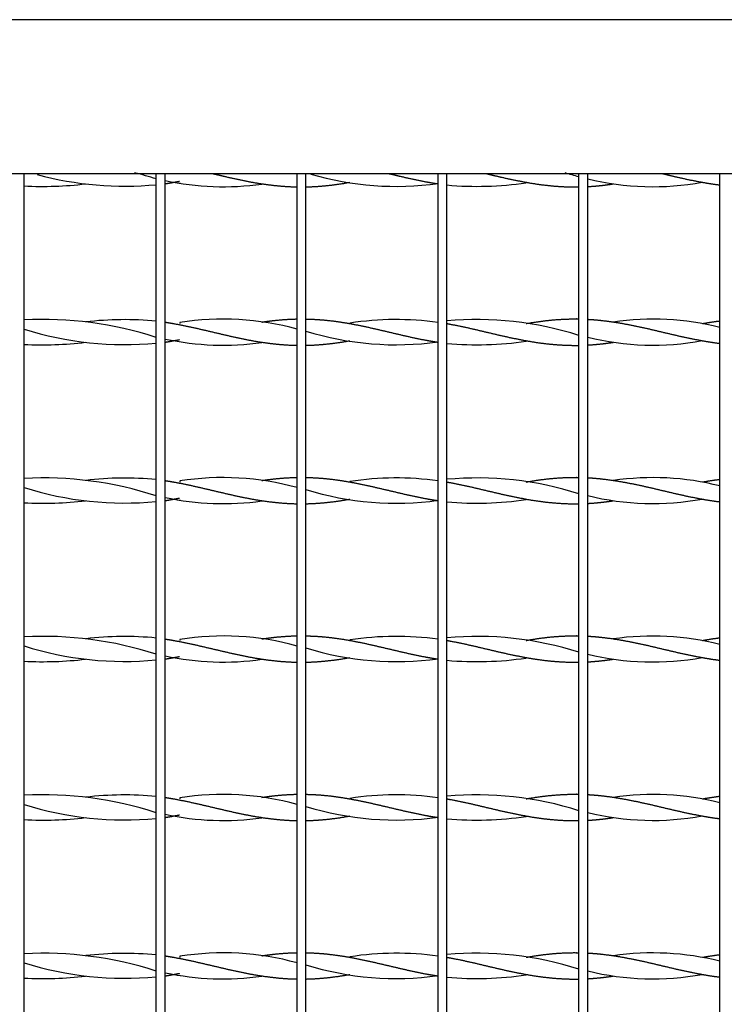
# Model space of a CAD drawing. Units: millimetres. Extents: x 0 to 291, y -22 to 204.
# Drawn here: x 246 to 258, y 90 to 107 of the extents above; entities that cross this region are included whole.
import ezdxf

# ---------------------------------------------------------------- set-up
doc = ezdxf.new("R2010")
doc.units = ezdxf.units.MM
for name, color, linetype in [('C-22E-1', 7, 'Continuous'), ('PASAMANO_1000X10', 7, 'Continuous'), ('Predeterminado', 7, 'Continuous')]:
    doc.layers.add(name, color=color, linetype=linetype)

# ---------------------------------------------------------------- blocks, each defined once
blk = doc.blocks.new('SE3')
at = {"layer": 'C-22E-1', "color": 7, "linetype": 'Continuous'}
for p, q in [((245.632, 76.545), (245.632, 104.014)), ((247.882, 73.038), (247.882, 104.014)), ((248.032, 72.646), (248.032, 104.014)), ((250.282, 68.952), (250.282, 104.014)), ((250.432, 68.952), (250.432, 104.014)), ((252.682, 68.952), (252.682, 104.014)), ((252.832, 68.952), (252.832, 104.014)), ((255.082, 68.952), (255.082, 104.014)), ((255.232, 68.952), (255.232, 104.014)), ((257.482, 68.952), (257.482, 104.014)), ((246.681, 103.842), (246.681, 103.843)), ((248.282, 103.858), (248.282, 103.851)), ((249.683, 103.843), (249.683, 103.843)), ((251.182, 103.869), (251.182, 103.869)), ((254.182, 103.869), (254.182, 103.869)), ((255.664, 103.84), (255.664, 103.843)), ((257.182, 103.869), (257.182, 103.869)), ((246.681, 101.486), (246.681, 101.486)), ((248.282, 101.477), (248.282, 101.459)), ((249.683, 101.486), (249.683, 101.486)), ((251.182, 101.46), (251.182, 101.46)), ((254.182, 101.46), (254.182, 101.46)), ((255.664, 101.486), (255.664, 101.488)), ((257.182, 101.46), (257.182, 101.46)), ((246.681, 101.142), (246.681, 101.143)), ((249.683, 101.143), (249.683, 101.143)), ((251.182, 101.169), (251.182, 101.169)), ((254.182, 101.169), (254.182, 101.169)), ((255.664, 101.14), (255.664, 101.143)), ((257.182, 101.169), (257.182, 101.169)), ((246.681, 98.786), (246.681, 98.786)), ((248.282, 98.777), (248.282, 98.759)), ((249.683, 98.786), (249.683, 98.786)), ((251.182, 98.76), (251.182, 98.76)), ((254.182, 98.76), (254.182, 98.76)), ((255.664, 98.786), (255.664, 98.788)), ((257.182, 98.76), (257.182, 98.76)), ((246.681, 98.442), (246.681, 98.443)), ((248.282, 98.458), (248.282, 98.451)), ((249.683, 98.443), (249.683, 98.443)), ((251.182, 98.469), (251.182, 98.469)), ((254.182, 98.469), (254.182, 98.469)), ((255.664, 98.44), (255.664, 98.443)), ((257.182, 98.469), (257.182, 98.469)), ((246.681, 96.086), (246.681, 96.086)), ((248.282, 96.077), (248.282, 96.059)), ((249.683, 96.086), (249.683, 96.086)), ((251.182, 96.06), (251.182, 96.06)), ((254.182, 96.06), (254.182, 96.06)), ((255.664, 96.086), (255.664, 96.088)), ((257.182, 96.06), (257.182, 96.06)), ((246.681, 95.742), (246.681, 95.743)), ((249.683, 95.743), (249.683, 95.743)), ((251.182, 95.769), (251.182, 95.769)), ((254.182, 95.769), (254.182, 95.769)), ((255.664, 95.74), (255.664, 95.743)), ((257.182, 95.769), (257.182, 95.769)), ((246.681, 93.386), (246.681, 93.386)), ((248.282, 93.377), (248.282, 93.359)), ((249.683, 93.386), (249.683, 93.386)), ((251.182, 93.36), (251.182, 93.36)), ((254.182, 93.36), (254.182, 93.36)), ((255.664, 93.386), (255.664, 93.388)), ((257.182, 93.36), (257.182, 93.36)), ((246.681, 93.042), (246.681, 93.043)), ((249.683, 93.043), (249.683, 93.043)), ((251.182, 93.069), (251.182, 93.069)), ((254.182, 93.069), (254.182, 93.069)), ((255.664, 93.04), (255.664, 93.043)), ((257.182, 93.069), (257.182, 93.069)), ((246.681, 90.686), (246.681, 90.686)), ((248.282, 90.677), (248.282, 90.659)), ((249.683, 90.686), (249.683, 90.686)), ((251.182, 90.66), (251.182, 90.66)), ((254.182, 90.66), (254.182, 90.66)), ((255.664, 90.686), (255.664, 90.688)), ((257.182, 90.66), (257.182, 90.66)), ((246.681, 90.342), (246.681, 90.343)), ((248.282, 90.358), (248.282, 90.351)), ((249.683, 90.343), (249.683, 90.343)), ((251.182, 90.369), (251.182, 90.369)), ((254.182, 90.369), (254.182, 90.369)), ((255.664, 90.34), (255.664, 90.343)), ((257.182, 90.369), (257.182, 90.369))]:
    blk.add_line(p, q, dxfattribs=at)
for centre, radius, start, end in [((247.344, 109.485), 5.683, 254.8326, 275.4318), ((245.949, 97.963), 6.267, 72.0415, 75.5321), ((249.023, 108.501), 4.709, 257.8534, 278.0476), ((251.968, 108.979), 5.18, 253.693, 277.9129), ((253.345, 98.522), 5.707, 72.2867, 74.7673), ((256.343, 108.436), 4.643, 256.1618, 280.3951), ((245.949, 110.065), 6.267, 267.1051, 276.6967), ((253.345, 109.506), 5.707, 264.8427, 278.4433), ((245.949, 95.263), 6.267, 72.0415, 92.8949), ((247.344, 95.844), 5.683, 84.5682, 96.6807), ((249.023, 96.827), 4.709, 74.499, 99.0463), ((251.968, 96.349), 5.18, 82.0871, 98.744), ((253.345, 95.822), 5.707, 72.2867, 95.1573), ((256.343, 96.892), 4.643, 75.8132, 98.3832), ((247.344, 106.785), 5.683, 252.4699, 275.4318), ((249.023, 105.801), 4.709, 257.8534, 278.0476), ((251.968, 106.279), 5.18, 252.7496, 277.9129), ((256.343, 105.736), 4.643, 256.1618, 280.3951), ((245.949, 107.365), 6.267, 267.1051, 276.6967), ((253.345, 106.806), 5.707, 264.8427, 278.4433), ((249.023, 94.127), 4.709, 74.499, 99.0463), ((256.343, 94.192), 4.643, 75.8132, 98.3832), ((245.949, 92.563), 6.267, 72.0415, 92.8949), ((247.344, 93.144), 5.683, 84.5682, 96.6807), ((251.968, 93.649), 5.18, 82.0871, 98.744), ((253.345, 93.122), 5.707, 72.2867, 95.1573), ((247.344, 104.085), 5.683, 252.4699, 275.4318), ((251.968, 103.579), 5.18, 252.7496, 277.9129), ((256.343, 103.036), 4.643, 256.1618, 280.3951), ((245.949, 104.665), 6.267, 267.1051, 276.6967), ((249.023, 103.101), 4.709, 257.8534, 278.0476), ((253.345, 104.106), 5.707, 264.8427, 278.4433), ((245.949, 89.863), 6.267, 72.0415, 92.8949), ((247.344, 90.444), 5.683, 84.5682, 96.6807), ((249.023, 91.427), 4.709, 74.499, 99.0463), ((251.968, 90.949), 5.18, 82.0871, 98.744), ((253.345, 90.422), 5.707, 72.2867, 95.1573), ((256.343, 91.492), 4.643, 75.8132, 98.3832), ((247.344, 101.385), 5.683, 252.4699, 275.4318), ((251.968, 100.879), 5.18, 252.7496, 277.9129), ((256.343, 100.336), 4.643, 256.1618, 280.3951), ((245.949, 101.965), 6.267, 267.1051, 276.6967), ((249.023, 100.401), 4.709, 257.8534, 278.0476), ((253.345, 101.406), 5.707, 264.8427, 278.4433), ((245.949, 87.163), 6.267, 72.0415, 92.8949), ((247.344, 87.744), 5.683, 84.5682, 96.6807), ((249.023, 88.727), 4.709, 74.499, 99.0463), ((251.968, 88.249), 5.18, 82.0871, 98.744), ((253.345, 87.722), 5.707, 72.2867, 95.1573), ((256.343, 88.792), 4.643, 75.8132, 98.3832), ((247.344, 98.685), 5.683, 252.4699, 275.4318), ((251.968, 98.179), 5.18, 252.7496, 277.9129), ((245.949, 99.265), 6.267, 267.1051, 276.6967), ((249.023, 97.701), 4.709, 257.8534, 278.0476), ((253.345, 98.706), 5.707, 264.8427, 278.4433), ((256.343, 97.636), 4.643, 256.1618, 280.3951), ((245.949, 84.463), 6.267, 72.0415, 92.8949), ((247.344, 85.044), 5.683, 84.5682, 96.6807), ((249.023, 86.027), 4.709, 74.499, 99.0463), ((251.968, 85.549), 5.18, 82.0871, 98.744), ((253.345, 85.022), 5.707, 72.2867, 95.1573), ((256.343, 86.092), 4.643, 75.8132, 98.3832), ((247.344, 95.985), 5.683, 252.4699, 275.4318), ((251.968, 95.479), 5.18, 252.7496, 277.9129), ((245.949, 96.565), 6.267, 267.1051, 276.6967), ((249.023, 95.001), 4.709, 257.8534, 278.0476), ((253.345, 96.006), 5.707, 264.8427, 278.4433), ((256.343, 94.936), 4.643, 256.1618, 280.3951)]:
    blk.add_arc(centre, radius, start, end, dxfattribs=at)
for points, weights, knots in [([(248.032, 103.843), (248.108, 103.855), (248.182, 103.869), (248.231, 103.878), (248.281, 103.887)], [0.988566548085, 0.991181770187, 1, 0.994141762163, 0.991021146402], [0, 0, 0, 0.0669949, 0.0669949, 0.1115017, 0.1115017, 0.1115017]), ([(248.852, 104.015), (248.947, 103.993), (249.039, 103.971), (249.253, 103.92), (249.468, 103.879), (249.682, 103.838), (249.896, 103.815), (250.088, 103.793), (250.282, 103.79)], [0.987661536348, 0.989037765095, 1, 0.974927912182, 1, 0.974927912182, 1, 0.977481117224, 0.995413598943], [0.3646724, 0.3646724, 0.3646724, 0.4479559, 0.4479559, 0.6384364, 0.6384364, 0.828917, 0.828917, 1, 1, 1]), ([(251.849, 104.015), (251.945, 103.993), (252.039, 103.971), (252.253, 103.92), (252.468, 103.879), (252.574, 103.859), (252.682, 103.843)], [0.98761623094, 0.98884559432, 1, 0.974927912182, 1, 0.987463956091, 0.987463956091], [0.6293771, 0.6293771, 0.6293771, 0.7141569, 0.7141569, 0.904719, 0.904719, 1, 1, 1]), ([(253.51, 104.014), (253.633, 103.985), (253.753, 103.957), (253.968, 103.908), (254.182, 103.869), (254.396, 103.829), (254.611, 103.809), (254.825, 103.788), (255.039, 103.789), (255.061, 103.789), (255.082, 103.79)], [0.987688010197, 0.985788022886, 1, 0.974927912182, 1, 0.974927912182, 1, 0.974927912182, 1, 0.997446794958, 0.995413598942], [0.3017493, 0.3017493, 0.3017493, 0.4096354, 0.4096354, 0.599963, 0.599963, 0.7902905, 0.7902905, 0.9806181, 0.9806181, 1, 1, 1]), ([(256.504, 104.016), (256.63, 103.986), (256.753, 103.957), (256.968, 103.908), (257.182, 103.869), (257.33, 103.841), (257.482, 103.823)], [0.987798393256, 0.985416391931, 1, 0.974927912182, 1, 0.982502553279, 0.989427535514], [0.5655732, 0.5655732, 0.5655732, 0.6764247, 0.6764247, 0.8670001, 0.8670001, 1, 1, 1]), ([(250.432, 103.79), (250.594, 103.793), (250.753, 103.809), (250.968, 103.829), (251.182, 103.869)], [0.990538945501, 0.981255236234, 1, 0.974927912182, 1], [0, 0, 0, 0.1424708, 0.1424708, 0.3330328, 0.3330328, 0.3330328]), ([(255.232, 103.795), (255.351, 103.802), (255.468, 103.815), (255.564, 103.825), (255.662, 103.84)], [0.987586223455, 0.986225913665, 1, 0.988598652809, 0.987566662866], [0, 0, 0, 0.1046982, 0.1046982, 0.191361, 0.191361, 0.191361]), ([(249.683, 101.486), (249.791, 101.502), (249.896, 101.514), (250.088, 101.535), (250.282, 101.539)], [0.987464209149, 0.987520279639, 1, 0.977481117224, 0.995413598943], [0.7341046, 0.7341046, 0.7341046, 0.828917, 0.828917, 1, 1, 1]), ([(250.432, 101.538), (250.594, 101.535), (250.753, 101.52), (250.968, 101.499), (251.182, 101.46), (251.396, 101.421), (251.611, 101.371), (251.825, 101.321), (252.039, 101.271), (252.253, 101.22), (252.468, 101.179), (252.574, 101.159), (252.682, 101.143)], [0.990538945501, 0.981255236234, 1, 0.974927912182, 1, 0.974927912182, 1, 0.974927912182, 1, 0.974927912182, 1, 0.987463956091, 0.987463956091], [0, 0, 0, 0.142471, 0.142471, 0.333033, 0.333033, 0.523595, 0.523595, 0.714157, 0.714157, 0.904719, 0.904719, 1, 1, 1]), ([(254.182, 101.46), (254.182, 101.46), (254.182, 101.46), (254.396, 101.499), (254.611, 101.52), (254.825, 101.541), (255.039, 101.539), (255.061, 101.539), (255.082, 101.539)], [0.999976328642, 0.999988158728, 1, 0.974927912182, 1, 0.974927912182, 1, 0.997446794958, 0.995413598942], [0.5998731, 0.5998731, 0.5998731, 0.599963, 0.599963, 0.7902905, 0.7902905, 0.9806181, 0.9806181, 1, 1, 1]), ([(255.232, 101.533), (255.351, 101.527), (255.468, 101.514), (255.682, 101.49), (255.896, 101.449), (256.111, 101.408), (256.325, 101.358), (256.539, 101.307), (256.753, 101.257), (256.968, 101.208), (257.182, 101.169), (257.33, 101.141), (257.482, 101.123)], [0.987586223455, 0.986225913665, 1, 0.974927912182, 1, 0.974927912182, 1, 0.974927912182, 1, 0.974927912182, 1, 0.982502553279, 0.989427535514], [0, 0, 0, 0.104698, 0.104698, 0.295274, 0.295274, 0.485849, 0.485849, 0.676425, 0.676425, 0.867, 0.867, 1, 1, 1]), ([(248.032, 101.485), (248.108, 101.473), (248.182, 101.46), (248.396, 101.421), (248.611, 101.371), (248.825, 101.321), (249.039, 101.271), (249.253, 101.22), (249.468, 101.179), (249.682, 101.138), (249.896, 101.115), (250.088, 101.093), (250.282, 101.09)], [0.988566548085, 0.991181770187, 1, 0.974927912182, 1, 0.974927912182, 1, 0.974927912182, 1, 0.974927912182, 1, 0.977481117224, 0.995413598943], [0, 0, 0, 0.066995, 0.066995, 0.257475, 0.257475, 0.447956, 0.447956, 0.638436, 0.638436, 0.828917, 0.828917, 1, 1, 1]), ([(252.832, 101.461), (252.864, 101.455), (252.896, 101.449), (253.111, 101.408), (253.325, 101.358), (253.539, 101.307), (253.753, 101.257), (253.968, 101.208), (254.182, 101.169), (254.396, 101.129), (254.611, 101.109), (254.825, 101.088), (255.039, 101.089), (255.061, 101.089), (255.082, 101.09)], [0.993527356437, 0.996182387887, 1, 0.974927912182, 1, 0.974927912182, 1, 0.974927912182, 1, 0.974927912182, 1, 0.974927912182, 1, 0.997446794958, 0.995413598942], [0, 0, 0, 0.02898, 0.02898, 0.219308, 0.219308, 0.409635, 0.409635, 0.599963, 0.599963, 0.790291, 0.790291, 0.980618, 0.980618, 1, 1, 1]), ([(248.032, 101.143), (248.108, 101.155), (248.182, 101.169), (248.231, 101.178), (248.281, 101.187)], [0.988566548085, 0.991181770187, 1, 0.994141762163, 0.991021146402], [0, 0, 0, 0.0669949, 0.0669949, 0.1115017, 0.1115017, 0.1115017]), ([(250.432, 101.09), (250.594, 101.093), (250.753, 101.109), (250.968, 101.129), (251.182, 101.169)], [0.990538945501, 0.981255236234, 1, 0.974927912182, 1], [0, 0, 0, 0.1424708, 0.1424708, 0.3330328, 0.3330328, 0.3330328]), ([(255.232, 101.095), (255.351, 101.102), (255.468, 101.115), (255.564, 101.125), (255.662, 101.14)], [0.987586223455, 0.986225913665, 1, 0.988598652809, 0.987566662866], [0, 0, 0, 0.1046982, 0.1046982, 0.191361, 0.191361, 0.191361]), ([(249.683, 98.786), (249.791, 98.802), (249.896, 98.814), (250.088, 98.835), (250.282, 98.839)], [0.987464209149, 0.987520279639, 1, 0.977481117224, 0.995413598943], [0.7341046, 0.7341046, 0.7341046, 0.828917, 0.828917, 1, 1, 1]), ([(250.432, 98.838), (250.594, 98.835), (250.753, 98.82), (250.968, 98.799), (251.182, 98.76), (251.396, 98.721), (251.611, 98.671), (251.825, 98.621), (252.039, 98.571), (252.253, 98.52), (252.468, 98.479), (252.574, 98.459), (252.682, 98.443)], [0.990538945501, 0.981255236234, 1, 0.974927912182, 1, 0.974927912182, 1, 0.974927912182, 1, 0.974927912182, 1, 0.987463956091, 0.987463956091], [0, 0, 0, 0.142471, 0.142471, 0.333033, 0.333033, 0.523595, 0.523595, 0.714157, 0.714157, 0.904719, 0.904719, 1, 1, 1]), ([(254.182, 98.76), (254.182, 98.76), (254.182, 98.76), (254.396, 98.799), (254.611, 98.82), (254.825, 98.841), (255.039, 98.839), (255.061, 98.839), (255.082, 98.839)], [0.999976328642, 0.999988158728, 1, 0.974927912182, 1, 0.974927912182, 1, 0.997446794958, 0.995413598942], [0.5998731, 0.5998731, 0.5998731, 0.599963, 0.599963, 0.7902905, 0.7902905, 0.9806181, 0.9806181, 1, 1, 1]), ([(248.032, 98.785), (248.108, 98.773), (248.182, 98.76), (248.396, 98.721), (248.611, 98.671), (248.825, 98.621), (249.039, 98.571), (249.253, 98.52), (249.468, 98.479), (249.682, 98.438), (249.896, 98.415), (250.088, 98.393), (250.282, 98.39)], [0.988566548085, 0.991181770187, 1, 0.974927912182, 1, 0.974927912182, 1, 0.974927912182, 1, 0.974927912182, 1, 0.977481117224, 0.995413598943], [0, 0, 0, 0.066995, 0.066995, 0.257475, 0.257475, 0.447956, 0.447956, 0.638436, 0.638436, 0.828917, 0.828917, 1, 1, 1]), ([(252.832, 98.761), (252.864, 98.755), (252.896, 98.749), (253.111, 98.708), (253.325, 98.658), (253.539, 98.607), (253.753, 98.557), (253.968, 98.508), (254.182, 98.469), (254.396, 98.429), (254.611, 98.409), (254.825, 98.388), (255.039, 98.389), (255.061, 98.389), (255.082, 98.39)], [0.993527356437, 0.996182387887, 1, 0.974927912182, 1, 0.974927912182, 1, 0.974927912182, 1, 0.974927912182, 1, 0.974927912182, 1, 0.997446794958, 0.995413598942], [0, 0, 0, 0.02898, 0.02898, 0.219308, 0.219308, 0.409635, 0.409635, 0.599963, 0.599963, 0.790291, 0.790291, 0.980618, 0.980618, 1, 1, 1]), ([(255.232, 98.833), (255.351, 98.827), (255.468, 98.814), (255.682, 98.79), (255.896, 98.749), (256.111, 98.708), (256.325, 98.658), (256.539, 98.607), (256.753, 98.557), (256.968, 98.508), (257.182, 98.469), (257.33, 98.441), (257.482, 98.423)], [0.987586223455, 0.986225913665, 1, 0.974927912182, 1, 0.974927912182, 1, 0.974927912182, 1, 0.974927912182, 1, 0.982502553279, 0.989427535514], [0, 0, 0, 0.104698, 0.104698, 0.295274, 0.295274, 0.485849, 0.485849, 0.676425, 0.676425, 0.867, 0.867, 1, 1, 1]), ([(248.032, 98.443), (248.108, 98.455), (248.182, 98.469), (248.231, 98.478), (248.281, 98.487)], [0.988566548085, 0.991181770187, 1, 0.994141762163, 0.991021146402], [0, 0, 0, 0.0669949, 0.0669949, 0.1115017, 0.1115017, 0.1115017]), ([(250.432, 98.39), (250.594, 98.393), (250.753, 98.409), (250.968, 98.429), (251.182, 98.469)], [0.990538945501, 0.981255236234, 1, 0.974927912182, 1], [0, 0, 0, 0.1424708, 0.1424708, 0.3330328, 0.3330328, 0.3330328]), ([(255.232, 98.395), (255.351, 98.402), (255.468, 98.415), (255.564, 98.425), (255.662, 98.44)], [0.987586223455, 0.986225913665, 1, 0.988598652809, 0.987566662866], [0, 0, 0, 0.1046982, 0.1046982, 0.191361, 0.191361, 0.191361]), ([(248.032, 96.085), (248.108, 96.073), (248.182, 96.06), (248.396, 96.021), (248.611, 95.971), (248.825, 95.921), (249.039, 95.871), (249.253, 95.82), (249.468, 95.779), (249.682, 95.738), (249.896, 95.715), (250.088, 95.693), (250.282, 95.69)], [0.988566548085, 0.991181770187, 1, 0.974927912182, 1, 0.974927912182, 1, 0.974927912182, 1, 0.974927912182, 1, 0.977481117224, 0.995413598943], [0, 0, 0, 0.066995, 0.066995, 0.257475, 0.257475, 0.447956, 0.447956, 0.638436, 0.638436, 0.828917, 0.828917, 1, 1, 1]), ([(249.683, 96.086), (249.791, 96.102), (249.896, 96.114), (250.088, 96.135), (250.282, 96.139)], [0.987464209149, 0.987520279639, 1, 0.977481117224, 0.995413598943], [0.7341046, 0.7341046, 0.7341046, 0.828917, 0.828917, 1, 1, 1]), ([(250.432, 96.138), (250.594, 96.135), (250.753, 96.12), (250.968, 96.099), (251.182, 96.06), (251.396, 96.021), (251.611, 95.971), (251.825, 95.921), (252.039, 95.871), (252.253, 95.82), (252.468, 95.779), (252.574, 95.759), (252.682, 95.743)], [0.990538945501, 0.981255236234, 1, 0.974927912182, 1, 0.974927912182, 1, 0.974927912182, 1, 0.974927912182, 1, 0.987463956091, 0.987463956091], [0, 0, 0, 0.142471, 0.142471, 0.333033, 0.333033, 0.523595, 0.523595, 0.714157, 0.714157, 0.904719, 0.904719, 1, 1, 1]), ([(252.832, 96.061), (252.864, 96.055), (252.896, 96.049), (253.111, 96.008), (253.325, 95.958), (253.539, 95.907), (253.753, 95.857), (253.968, 95.808), (254.182, 95.769), (254.396, 95.729), (254.611, 95.709), (254.825, 95.688), (255.039, 95.689), (255.061, 95.689), (255.082, 95.69)], [0.993527356437, 0.996182387887, 1, 0.974927912182, 1, 0.974927912182, 1, 0.974927912182, 1, 0.974927912182, 1, 0.974927912182, 1, 0.997446794958, 0.995413598942], [0, 0, 0, 0.02898, 0.02898, 0.219308, 0.219308, 0.409635, 0.409635, 0.599963, 0.599963, 0.790291, 0.790291, 0.980618, 0.980618, 1, 1, 1]), ([(254.182, 96.06), (254.182, 96.06), (254.182, 96.06), (254.396, 96.099), (254.611, 96.12), (254.825, 96.141), (255.039, 96.139), (255.061, 96.139), (255.082, 96.139)], [0.999976328642, 0.999988158728, 1, 0.974927912182, 1, 0.974927912182, 1, 0.997446794958, 0.995413598942], [0.5998731, 0.5998731, 0.5998731, 0.599963, 0.599963, 0.7902905, 0.7902905, 0.9806181, 0.9806181, 1, 1, 1]), ([(255.232, 96.133), (255.351, 96.127), (255.468, 96.114), (255.682, 96.09), (255.896, 96.049), (256.111, 96.008), (256.325, 95.958), (256.539, 95.907), (256.753, 95.857), (256.968, 95.808), (257.182, 95.769), (257.33, 95.741), (257.482, 95.723)], [0.987586223455, 0.986225913665, 1, 0.974927912182, 1, 0.974927912182, 1, 0.974927912182, 1, 0.974927912182, 1, 0.982502553279, 0.989427535514], [0, 0, 0, 0.104698, 0.104698, 0.295274, 0.295274, 0.485849, 0.485849, 0.676425, 0.676425, 0.867, 0.867, 1, 1, 1]), ([(248.032, 95.743), (248.108, 95.755), (248.182, 95.769), (248.231, 95.778), (248.281, 95.787)], [0.988566548085, 0.991181770187, 1, 0.994141762163, 0.991021146402], [0, 0, 0, 0.0669949, 0.0669949, 0.1115017, 0.1115017, 0.1115017]), ([(250.432, 95.69), (250.594, 95.693), (250.753, 95.709), (250.968, 95.729), (251.182, 95.769)], [0.990538945501, 0.981255236234, 1, 0.974927912182, 1], [0, 0, 0, 0.1424708, 0.1424708, 0.3330328, 0.3330328, 0.3330328]), ([(255.232, 95.695), (255.351, 95.702), (255.468, 95.715), (255.564, 95.725), (255.662, 95.74)], [0.987586223455, 0.986225913665, 1, 0.988598652809, 0.987566662866], [0, 0, 0, 0.1046982, 0.1046982, 0.191361, 0.191361, 0.191361]), ([(248.032, 93.385), (248.108, 93.373), (248.182, 93.36), (248.396, 93.321), (248.611, 93.271), (248.825, 93.221), (249.039, 93.171), (249.253, 93.12), (249.468, 93.079), (249.682, 93.038), (249.896, 93.015), (250.088, 92.993), (250.282, 92.99)], [0.988566548085, 0.991181770187, 1, 0.974927912182, 1, 0.974927912182, 1, 0.974927912182, 1, 0.974927912182, 1, 0.977481117224, 0.995413598943], [0, 0, 0, 0.066995, 0.066995, 0.257475, 0.257475, 0.447956, 0.447956, 0.638436, 0.638436, 0.828917, 0.828917, 1, 1, 1]), ([(249.683, 93.386), (249.791, 93.402), (249.896, 93.414), (250.088, 93.435), (250.282, 93.439)], [0.987464209149, 0.987520279639, 1, 0.977481117224, 0.995413598943], [0.7341046, 0.7341046, 0.7341046, 0.828917, 0.828917, 1, 1, 1]), ([(250.432, 93.438), (250.594, 93.435), (250.753, 93.42), (250.968, 93.399), (251.182, 93.36), (251.396, 93.321), (251.611, 93.271), (251.825, 93.221), (252.039, 93.171), (252.253, 93.12), (252.468, 93.079), (252.574, 93.059), (252.682, 93.043)], [0.990538945501, 0.981255236234, 1, 0.974927912182, 1, 0.974927912182, 1, 0.974927912182, 1, 0.974927912182, 1, 0.987463956091, 0.987463956091], [0, 0, 0, 0.142471, 0.142471, 0.333033, 0.333033, 0.523595, 0.523595, 0.714157, 0.714157, 0.904719, 0.904719, 1, 1, 1]), ([(252.832, 93.361), (252.864, 93.355), (252.896, 93.349), (253.111, 93.308), (253.325, 93.258), (253.539, 93.207), (253.753, 93.157), (253.968, 93.108), (254.182, 93.069), (254.396, 93.029), (254.611, 93.009), (254.825, 92.988), (255.039, 92.989), (255.061, 92.989), (255.082, 92.99)], [0.993527356437, 0.996182387887, 1, 0.974927912182, 1, 0.974927912182, 1, 0.974927912182, 1, 0.974927912182, 1, 0.974927912182, 1, 0.997446794958, 0.995413598942], [0, 0, 0, 0.02898, 0.02898, 0.219308, 0.219308, 0.409635, 0.409635, 0.599963, 0.599963, 0.790291, 0.790291, 0.980618, 0.980618, 1, 1, 1]), ([(254.182, 93.36), (254.182, 93.36), (254.182, 93.36), (254.396, 93.399), (254.611, 93.42), (254.825, 93.441), (255.039, 93.439), (255.061, 93.439), (255.082, 93.439)], [0.999976328642, 0.999988158728, 1, 0.974927912182, 1, 0.974927912182, 1, 0.997446794958, 0.995413598942], [0.5998731, 0.5998731, 0.5998731, 0.599963, 0.599963, 0.7902905, 0.7902905, 0.9806181, 0.9806181, 1, 1, 1]), ([(255.232, 93.433), (255.351, 93.427), (255.468, 93.414), (255.682, 93.39), (255.896, 93.349), (256.111, 93.308), (256.325, 93.258), (256.539, 93.207), (256.753, 93.157), (256.968, 93.108), (257.182, 93.069), (257.33, 93.041), (257.482, 93.023)], [0.987586223455, 0.986225913665, 1, 0.974927912182, 1, 0.974927912182, 1, 0.974927912182, 1, 0.974927912182, 1, 0.982502553279, 0.989427535514], [0, 0, 0, 0.104698, 0.104698, 0.295274, 0.295274, 0.485849, 0.485849, 0.676425, 0.676425, 0.867, 0.867, 1, 1, 1]), ([(248.032, 93.043), (248.108, 93.055), (248.182, 93.069), (248.231, 93.078), (248.281, 93.087)], [0.988566548085, 0.991181770187, 1, 0.994141762163, 0.991021146402], [0, 0, 0, 0.0669949, 0.0669949, 0.1115017, 0.1115017, 0.1115017]), ([(250.432, 92.99), (250.594, 92.993), (250.753, 93.009), (250.968, 93.029), (251.182, 93.069)], [0.990538945501, 0.981255236234, 1, 0.974927912182, 1], [0, 0, 0, 0.1424708, 0.1424708, 0.3330328, 0.3330328, 0.3330328]), ([(255.232, 92.995), (255.351, 93.002), (255.468, 93.015), (255.564, 93.025), (255.662, 93.04)], [0.987586223455, 0.986225913665, 1, 0.988598652809, 0.987566662866], [0, 0, 0, 0.1046982, 0.1046982, 0.191361, 0.191361, 0.191361]), ([(248.032, 90.685), (248.108, 90.673), (248.182, 90.66), (248.396, 90.621), (248.611, 90.571), (248.825, 90.521), (249.039, 90.471), (249.253, 90.42), (249.468, 90.379), (249.682, 90.338), (249.896, 90.315), (250.088, 90.293), (250.282, 90.29)], [0.988566548085, 0.991181770187, 1, 0.974927912182, 1, 0.974927912182, 1, 0.974927912182, 1, 0.974927912182, 1, 0.977481117224, 0.995413598943], [0, 0, 0, 0.066995, 0.066995, 0.257475, 0.257475, 0.447956, 0.447956, 0.638436, 0.638436, 0.828917, 0.828917, 1, 1, 1]), ([(249.683, 90.686), (249.791, 90.702), (249.896, 90.714), (250.088, 90.735), (250.282, 90.739)], [0.987464209149, 0.987520279639, 1, 0.977481117224, 0.995413598943], [0.7341046, 0.7341046, 0.7341046, 0.828917, 0.828917, 1, 1, 1]), ([(250.432, 90.738), (250.594, 90.735), (250.753, 90.72), (250.968, 90.699), (251.182, 90.66), (251.396, 90.621), (251.611, 90.571), (251.825, 90.521), (252.039, 90.471), (252.253, 90.42), (252.468, 90.379), (252.574, 90.359), (252.682, 90.343)], [0.990538945501, 0.981255236234, 1, 0.974927912182, 1, 0.974927912182, 1, 0.974927912182, 1, 0.974927912182, 1, 0.987463956091, 0.987463956091], [0, 0, 0, 0.142471, 0.142471, 0.333033, 0.333033, 0.523595, 0.523595, 0.714157, 0.714157, 0.904719, 0.904719, 1, 1, 1]), ([(252.832, 90.661), (252.864, 90.655), (252.896, 90.649), (253.111, 90.608), (253.325, 90.558), (253.539, 90.507), (253.753, 90.457), (253.968, 90.408), (254.182, 90.369), (254.396, 90.329), (254.611, 90.309), (254.825, 90.288), (255.039, 90.289), (255.061, 90.289), (255.082, 90.29)], [0.993527356437, 0.996182387887, 1, 0.974927912182, 1, 0.974927912182, 1, 0.974927912182, 1, 0.974927912182, 1, 0.974927912182, 1, 0.997446794958, 0.995413598942], [0, 0, 0, 0.02898, 0.02898, 0.219308, 0.219308, 0.409635, 0.409635, 0.599963, 0.599963, 0.790291, 0.790291, 0.980618, 0.980618, 1, 1, 1]), ([(254.182, 90.66), (254.182, 90.66), (254.182, 90.66), (254.396, 90.699), (254.611, 90.72), (254.825, 90.741), (255.039, 90.739), (255.061, 90.739), (255.082, 90.739)], [0.999976328642, 0.999988158728, 1, 0.974927912182, 1, 0.974927912182, 1, 0.997446794958, 0.995413598942], [0.5998731, 0.5998731, 0.5998731, 0.599963, 0.599963, 0.7902905, 0.7902905, 0.9806181, 0.9806181, 1, 1, 1]), ([(255.232, 90.733), (255.351, 90.727), (255.468, 90.714), (255.682, 90.69), (255.896, 90.649), (256.111, 90.608), (256.325, 90.558), (256.539, 90.507), (256.753, 90.457), (256.968, 90.408), (257.182, 90.369), (257.33, 90.341), (257.482, 90.323)], [0.987586223455, 0.986225913665, 1, 0.974927912182, 1, 0.974927912182, 1, 0.974927912182, 1, 0.974927912182, 1, 0.982502553279, 0.989427535514], [0, 0, 0, 0.104698, 0.104698, 0.295274, 0.295274, 0.485849, 0.485849, 0.676425, 0.676425, 0.867, 0.867, 1, 1, 1]), ([(248.032, 90.343), (248.108, 90.355), (248.182, 90.369), (248.231, 90.378), (248.281, 90.387)], [0.988566548085, 0.991181770187, 1, 0.994141762163, 0.991021146402], [0, 0, 0, 0.0669949, 0.0669949, 0.1115017, 0.1115017, 0.1115017]), ([(250.432, 90.29), (250.594, 90.293), (250.753, 90.309), (250.968, 90.329), (251.182, 90.369)], [0.990538945501, 0.981255236234, 1, 0.974927912182, 1], [0, 0, 0, 0.1424708, 0.1424708, 0.3330328, 0.3330328, 0.3330328]), ([(255.232, 90.295), (255.351, 90.302), (255.468, 90.315), (255.564, 90.325), (255.662, 90.34)], [0.987586223455, 0.986225913665, 1, 0.988598652809, 0.987566662866], [0, 0, 0, 0.1046982, 0.1046982, 0.191361, 0.191361, 0.191361])]:
    blk.add_rational_spline(points, weights, degree=2, knots=knots, dxfattribs=at)
for points in [[(257.184, 101.46), (257.332, 101.487), (257.482, 101.506)], [(257.184, 98.76), (257.332, 98.787), (257.482, 98.806)], [(257.184, 96.06), (257.332, 96.087), (257.482, 96.106)], [(257.184, 93.36), (257.332, 93.387), (257.482, 93.406)], [(257.184, 90.66), (257.332, 90.687), (257.482, 90.706)]]:
    blk.add_rational_spline(points, [0.999752271462, 0.982551819773, 0.989427535514], degree=2, dxfattribs=at)
at = {"layer": 'PASAMANO_1000X10', "color": 7, "linetype": 'Continuous'}
for p, q in [((275.257, 106.639), (238.171, 106.639)), ((272.632, 104.014), (202.207, 104.014))]:
    blk.add_line(p, q, dxfattribs=at)

msp = doc.modelspace()

# ---------------------------------------------------------------- block references
at = {"layer": 'Predeterminado'}
msp.add_blockref('SE3', (0, 0), dxfattribs=at)

doc.saveas('drawing.dxf')
